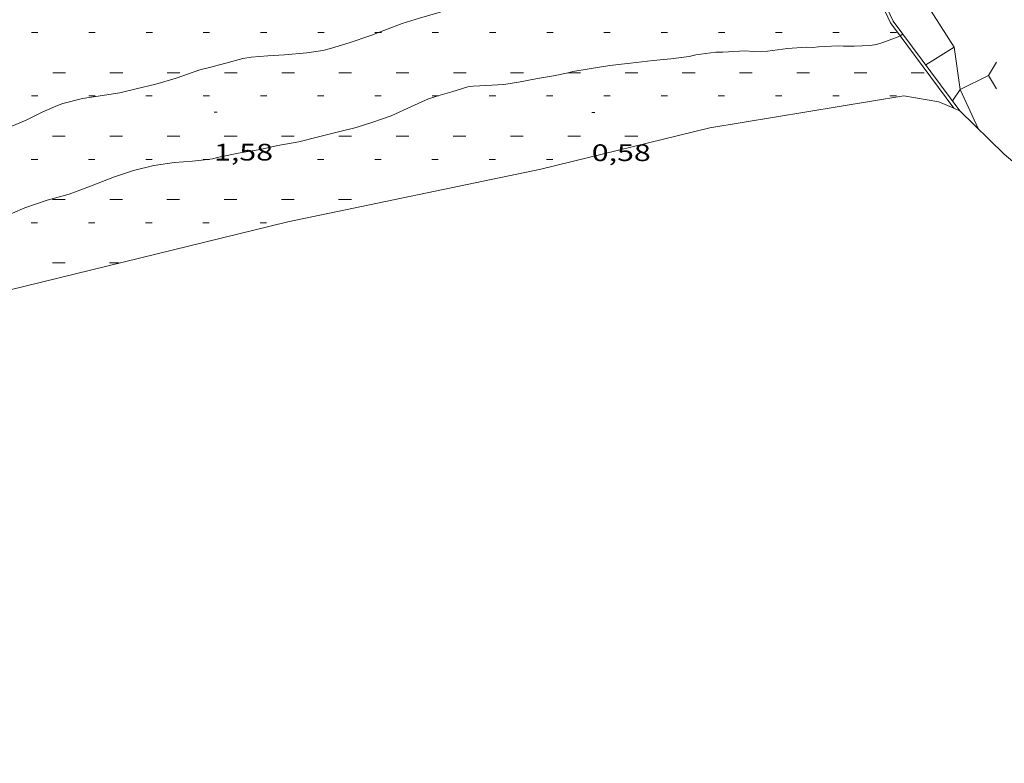
# Model space of a CAD drawing. Units: inches. Extents: x 452997 to 454003, y 4597500 to 4598002.
# Drawn here: x 453331 to 453393, y 4597551 to 4597597 of the extents above; entities that cross this region are included whole.
import ezdxf
from ezdxf.enums import TextEntityAlignment as Align

# ---------------------------------------------------------------- set-up
doc = ezdxf.new("R2010")
doc.units = ezdxf.units.IN
doc.header["$MEASUREMENT"] = 0
for name, color, linetype, lineweight in [('CORBA DE NIVELL', 7, 'Continuous', 0), ('COTA ALTIMETRICA', 7, 'Continuous', 0), ('ESCULLERA', 7, 'Continuous', 0), ('LINIA DE COSTA', 7, 'Continuous', 0), ('PLATJA', 7, 'Continuous', 0)]:
    doc.layers.add(name, color=color, linetype=linetype, lineweight=lineweight)
doc.styles.add('Style-Arial', font='ARIAL.TTF')

# ---------------------------------------------------------------- blocks, each defined once
blk = doc.blocks.new('COTA')
at = {"color": 0, "linetype": 'ByBlock', "lineweight": -2}
blk.add_line((0, 0), (0.2, 0), dxfattribs=at)

msp = doc.modelspace()

# ---------------------------------------------------------------- linework, layer by layer
at = {"layer": 'CORBA DE NIVELL', "color": 30, "linetype": 'Continuous', "lineweight": 0, "flags": 128}
for points, elevation in [([(453353.8926563686, 4597596.622744904), (453354.3960134217, 4597596.810741378), (453355.3880178278, 4597597.188734437), (453356.4680220592, 4597597.525726765), (453357.7710269854, 4597597.908717473), (453358.6320309683, 4597598.25771148), (453359.8360355892, 4597598.620702907), (453361.045039535, 4597598.893694159), (453362.2540431318, 4597599.120685336), (453363.2770463264, 4597599.332677903), (453364.6140511003, 4597599.688668312), (453365.6790548988, 4597599.971660669), (453366.8980586173, 4597600.212651793), (453367.1100592874, 4597600.257650254)], 2.0000031008), ([(453386.6838812451, 4597596.423691738), (453386.8460615082, 4597596.517494709)], 1.0000015504)]:
    msp.add_lwpolyline(points, dxfattribs=dict(at, elevation=elevation))
at = {"layer": 'CORBA DE NIVELL', "color": 30, "linetype": 'Continuous', "lineweight": 0}
for points, elevation in [([(453330.4339289179, 4597590.569913515), (453331.7309351322, 4597591.123904533), (453332.7819406693, 4597591.638897357), (453333.7039451565, 4597592.041890985), (453334.0519465837, 4597592.158888527), (453335.2869509644, 4597592.48387966), (453336.1109531903, 4597592.608873602), (453337.6169572173, 4597592.83186252), (453338.6599606705, 4597593.073854982), (453339.892964828, 4597593.369846086), (453341.1679697259, 4597593.754837008), (453342.6559760315, 4597594.281826535), (453343.2559780468, 4597594.424822204), (453344.2869816407, 4597594.68781479), (453345.3549855197, 4597594.98080714), (453345.8839870454, 4597595.07380327), (453346.9399892441, 4597595.147795374), (453347.9899914031, 4597595.217787514), (453349.3799945977, 4597595.35477718), (453350.3889972242, 4597595.494769742), (453350.8729989003, 4597595.616766257), (453352.0520034445, 4597595.974757867), (453353.400009055, 4597596.43874836), (453353.8926563686, 4597596.622744904)], 2.0000031008), ([(453365.8078850509, 4597594.095650581), (453366.1140115048, 4597594.163648363), (453367.1320143881, 4597594.335640907), (453368.4420180201, 4597594.546631293), (453369.7440212603, 4597594.707621664), (453371.1510246253, 4597594.863611232), (453372.2690271932, 4597594.973602918), (453373.433030098, 4597595.118594311), (453373.8530315383, 4597595.222591286), (453375.1080347132, 4597595.384582015), (453375.5340354799, 4597595.398578804), (453376.9530382185, 4597595.469568146), (453377.4780388125, 4597595.440564118), (453378.3450401718, 4597595.442557544), (453379.6130435566, 4597595.629548213), (453380.7990459644, 4597595.70453933), (453381.1940464858, 4597595.692536315), (453381.565047281, 4597595.721533544), (453382.7940496643, 4597595.784524318), (453383.1390500324, 4597595.762521665), (453383.7950510494, 4597595.762516687), (453384.8030529612, 4597595.80850911), (453385.2120540505, 4597595.8685061), (453385.5980556429, 4597595.999503375), (453386.5590598036, 4597596.351496628), (453386.6838812451, 4597596.423691738)], 1.0000015504), ([(453357.6212518094, 4597592.636710435), (453358.4949900715, 4597592.895704208), (453359.5079939865, 4597593.204697001), (453359.8429948473, 4597593.249694528), (453360.2569956182, 4597593.266691414), (453361.7789986228, 4597593.351679998), (453362.6870012066, 4597593.506673348), (453363.8820047134, 4597593.724664618), (453364.8940075571, 4597593.892657201), (453365.8078850509, 4597594.095650581)], 1.0000015504), ([(453343.1343798439, 4597588.650814177), (453343.453934862, 4597588.692811815), (453343.8529361786, 4597588.784808931), (453345.2019403263, 4597589.055799115), (453346.4549439002, 4597589.270789941), (453347.5609475877, 4597589.530781952), (453348.8869513886, 4597589.760772248), (453350.1269555872, 4597590.060763304), (453351.3659599211, 4597590.378754397), (453352.4889637791, 4597590.657746308), (453353.5929682222, 4597591.017738489), (453354.6959728003, 4597591.395730707), (453355.966979073, 4597591.962721941), (453357.0259845162, 4597592.463714683), (453357.374985816, 4597592.563712191), (453357.6212518094, 4597592.636710435)], 1.0000015504), ([(453328.7943026287, 4597584.664916802), (453328.8308817041, 4597584.674916539), (453329.8258852271, 4597584.935909394), (453330.8818893834, 4597585.267901896), (453331.6538930538, 4597585.593896544), (453333.057898994, 4597586.089886661), (453334.4369040151, 4597586.469876786), (453335.7799098152, 4597586.959867356), (453337.289916595, 4597587.544856805), (453338.4939215649, 4597587.953848304), (453339.7659258815, 4597588.262839131), (453341.0659293918, 4597588.459829573), (453342.1909316442, 4597588.526821141), (453343.1343798439, 4597588.650814177)], 1.0000015504)]:
    msp.add_lwpolyline(points, dxfattribs=dict(at, elevation=elevation))
at = {"layer": 'ESCULLERA', "color": 7, "linetype": 'Continuous', "lineweight": 0}
for points, elevation in [([(453390.0770614001, 4597595.695461068), (453390.0770731656, 4597595.695468428), (453388.3020743877, 4597598.483486879)], 1.422514936425398), ([(453388.7536383964, 4597594.867688124), (453390.0770614001, 4597595.695461068)], 1.454993998765268), ([(453388.3120448726, 4597594.591480766), (453388.7536383964, 4597594.867688124)], 1.465831458554931), ([(453392.7400573232, 4597594.761447272), (453392.2360501218, 4597593.915449778)], 1.355002100786805), ([(453389.9930346489, 4597592.334464348), (453390.4570406563, 4597593.031461906)], 1.421002203115677)]:
    msp.add_lwpolyline(points, dxfattribs=dict(at, elevation=elevation))
at = {"layer": 'ESCULLERA', "color": 7, "linetype": 'Continuous', "lineweight": 0, "flags": 128}
for points, elevation in [([(453392.2360501218, 4597593.915449778), (453392.7400445307, 4597593.075444656)], 1.367002119315357), ([(453390.4570406568, 4597593.031461908), (453391.5970239638, 4597590.598449486)], 1.410002186059501)]:
    msp.add_lwpolyline(points, dxfattribs=dict(at, elevation=elevation))
at = {"layer": 'ESCULLERA', "color": 7, "linetype": 'Continuous', "lineweight": 0}
for points in [[(453434.1506620705, 4597550.678186377, 0), (453433.9617867806, 4597550.682066153, 0), (453431.9197910657, 4597551.66408317, 0), (453427.6018275443, 4597557.354124754, 0), (453422.3118523334, 4597561.702171633, 0), (453408.6839325138, 4597575.054295736, 0), (453397.7589921192, 4597585.142394271, 0), (453393.2330142155, 4597588.97943456, 0), (453390.4350304777, 4597591.694459999, 0.0120000186048), (453386.2520668544, 4597597.343500496, 1.0280015938112), (453384.5410918736, 4597600.990519132, 1.505002333352001), (453381.5501029958, 4597603.067545047, 1.620002511648001), (453376.6661290745, 4597607.502588981, 1.7220026697888), (453374.514437885, 4597609.672864142, 1.882321494651058)], [(453388.7536383964, 4597594.867688124, 1.454993868430624), (453390.0770602804, 4597595.695468918, 1.4220022046688), (453390.0770614001, 4597595.695461068, 1.422002169308953)], [(453390.0770614001, 4597595.695461068, 1.422002169308953), (453390.4570406568, 4597593.031461908, 1.410002186076585)], [(453388.3120491673, 4597594.5914806, 1.4660022728864), (453388.7536383964, 4597594.867688124, 1.454993868430624)], [(453390.4570406563, 4597593.031461906, 1.410002186064), (453392.2360501218, 4597593.915449778, 1.3670021193968)]]:
    msp.add_polyline3d(points, dxfattribs=at)
at = {"layer": 'LINIA DE COSTA', "color": 5, "linetype": 'Continuous', "lineweight": 0}
for points in [[(453386.9220321787, 4597592.636488115), (453374.7249980862, 4597590.635577558)], [(453389.1150327561, 4597592.264470899), (453386.9220321787, 4597592.636488115)], [(453390.0615420928, 4597591.862123588), (453389.1150327561, 4597592.264470899)], [(453390.4230305654, 4597591.708460112), (453390.0615420928, 4597591.862123588)], [(453374.7249980862, 4597590.635577558), (453364.0989617932, 4597588.023654134)], [(453364.0989617932, 4597588.023654134), (453348.1819120999, 4597584.726769794)], [(453348.1819120999, 4597584.726769794), (453328.5628452479, 4597579.924911208)]]:
    msp.add_lwpolyline(points, dxfattribs=at)
at = {"layer": 'PLATJA', "color": 7, "linetype": 'Continuous', "lineweight": 0, "extrusion": (0.02499219115948366, -1.896289496284396e-07, 0.9996876464081229), "flags": 128}
for points, elevation in [([(4597600.062447906, -453155.5730745334), (4597600.062447906, -453155.9732001342)], 11330.14972250595), ([(4597600.062447906, -453166.3725169835), (4597600.062447906, -453166.7726425842)], 11330.14762315863), ([(4597600.062447907, -453180.7731148333), (4597600.062447906, -453181.1732404343)], 11330.14452412212), ([(4597600.062447906, -453187.9724015728), (4597600.062447907, -453188.3725271735)], 11330.14344945624), ([(4597600.062447906, -453191.5725572832), (4597600.062447906, -453191.9726828841)], 11330.14242477481), ([(4597600.062447906, -453198.7728437119), (4597600.062447906, -453199.1729693128)], 11330.14137510116), ([(4597600.062447907, -453202.3729994224), (4597600.062447907, -453202.7731250233)], 11330.14035041974), ([(4597597.535443987, -453178.5086938425), (4597597.535443988, -453179.3089450442)], 11329.93286492704), ([(4597597.535443988, -453182.1088495531), (4597597.535443989, -453182.9091007548)], 11329.93184024562), ([(4597597.535443989, -453185.7089802713), (4597597.535443988, -453186.5092314729)], 11329.93181525338), ([(4597597.535443988, -453200.1085784318), (4597597.535443989, -453200.9088296334)], 11329.92869122464), ([(4597597.535443989, -453207.308889853), (4597597.535443988, -453208.1091410545)], 11329.92664186179), ([(4597596.076441727, -453155.5724497278), (4597596.076441727, -453155.9725753286)], 11329.81460169511), ([(4597596.076441727, -453159.1725804459), (4597596.076441727, -453159.5727060469)], 11329.81457670288), ([(4597596.076441727, -453162.7727361564), (4597596.076441727, -453163.1728617574)], 11329.81355202145), ([(4597596.076441726, -453166.372891867), (4597596.076441727, -453166.7730174678)], 11329.81252734003), ([(4597596.076441725, -453177.172334317), (4597596.076441727, -453177.5724599179)], 11329.81042799271), ([(4597596.076441727, -453184.3726207457), (4597596.076441726, -453184.7727463465)], 11329.80937831906), ([(4597596.076441726, -453195.173062885), (4597596.076441727, -453195.5731884859)], 11329.80730396398), ([(4597596.076441726, -453202.3723746169), (4597596.076441726, -453202.7725002177)], 11329.8052296089), ([(4597596.076441726, -453209.5726610457), (4597596.076441726, -453209.9727866466)], 11329.80417993524), ([(4597593.549437808, -453174.9089130156), (4597593.549437808, -453175.7091642171)], 11329.59879378986), ([(4597593.549437809, -453185.7083554654), (4597593.549437808, -453186.5086066673)], 11329.59669444254), ([(4597592.090435546, -453173.5725534899), (4597592.090435546, -453173.9726790909)], 11329.47635685554), ([(4597592.090435547, -453180.7728399188), (4597592.090435545, -453181.1729655197)], 11329.47530718188), ([(4597592.090435547, -453184.3729956294), (4597592.090435547, -453184.77312123)], 11329.47428250045), ([(4597588.104429368, -453155.5721748133), (4597588.104429366, -453155.9723004141)], 11329.14538475487), ([(4597588.104429368, -453162.7724862339), (4597588.104429368, -453163.1726118348)], 11329.14333539201), ([(4597588.104429367, -453166.3726169525), (4597588.104429367, -453166.7727425533)], 11329.14331039978), ([(4597588.104429366, -453169.9727726629), (4597588.104429366, -453170.372898264)], 11329.14228571836)]:
    msp.add_lwpolyline(points, dxfattribs=dict(at, elevation=elevation))
at = {"layer": 'PLATJA', "color": 7, "linetype": 'Continuous', "lineweight": 0, "extrusion": (0.02755845145598077, -2.091005214243064e-07, 0.9996201937502587), "elevation": 12493.43744498829, "flags": 128}
msp.add_lwpolyline([(4597600.062447905, -453128.5938594509), (4597600.062447906, -453128.9930116697)], dxfattribs=at)
at = {"layer": 'PLATJA', "color": 7, "linetype": 'Continuous', "lineweight": 0, "extrusion": (0.02499219115352878, -1.896289495832567e-07, 0.9996876464082717), "elevation": 11330.1486451407, "flags": 128}
msp.add_lwpolyline([(4597600.062447909, -453162.772361341), (4597600.062447908, -453163.1724869419)], dxfattribs=at)
at = {"layer": 'PLATJA', "color": 7, "linetype": 'Continuous', "lineweight": 0, "extrusion": (0.02499219116320546, -1.896289496566788e-07, 0.9996876464080298), "flags": 128}
for points, elevation in [([(4597600.062447908, -453169.9726726519), (4597600.062447909, -453170.372798253)], 11330.14660016435), ([(4597588.104429371, -453159.1723304818), (4597588.104429371, -453159.5724560826)], 11329.14436176054)]:
    msp.add_lwpolyline(points, dxfattribs=dict(at, elevation=elevation))
at = {"layer": 'PLATJA', "color": 7, "linetype": 'Continuous', "lineweight": 0, "extrusion": (0.02499219115725058, -1.89628949611496e-07, 0.9996876464081785), "flags": 128}
for points, elevation in [([(4597600.062447909, -453173.5728034375), (4597600.062447909, -453173.9729290383)], 11330.14657247268), ([(4597596.076441729, -453187.9727764814), (4597596.076441729, -453188.3729020822)], 11329.8083526253), ([(4597592.090435549, -453169.9723978046), (4597592.090435549, -453170.3725234057)], 11329.47738052467)]:
    msp.add_lwpolyline(points, dxfattribs=dict(at, elevation=elevation))
at = {"layer": 'PLATJA', "color": 7, "linetype": 'Continuous', "lineweight": 0}
for points, elevation in [([(453353.6710108716, 4597596.622746586), (453353.8926563686, 4597596.622744904)], 0.7160011100950214), ([(453365.7980104993, 4597594.095650655), (453365.8078850509, 4597594.095650581)], 0.1980003069747909), ([(453357.2609861937, 4597592.636713168), (453357.6212518094, 4597592.636710435)], 0.2900004496186739), ([(453342.8569336184, 4597588.650816282), (453343.1343798439, 4597588.650814177)], 0.3180004930236464)]:
    msp.add_lwpolyline(points, dxfattribs=dict(at, elevation=elevation))
at = {"layer": 'PLATJA', "color": 7, "linetype": 'Continuous', "lineweight": 0, "flags": 128}
for points, elevation in [([(453353.8926563686, 4597596.622744904), (453354.0710114918, 4597596.62274355)], 0.7104599726715906), ([(453365.8078850509, 4597594.095650581), (453366.5970117379, 4597594.095644593)], 0.197753134218783), ([(453357.6212518094, 4597592.636710435), (453357.6609868139, 4597592.636710133)], 0.2809938092279334), ([(453343.1343798439, 4597588.650814177), (453343.2569342387, 4597588.650813246)], 0.3110643373880826)]:
    msp.add_lwpolyline(points, dxfattribs=dict(at, elevation=elevation))
at = {"layer": 'PLATJA', "color": 7, "linetype": 'Continuous', "lineweight": 0, "extrusion": (0.02505478895922984, -1.901039121853107e-07, 0.9996860795020467), "flags": 128}
for points, elevation in [([(4597600.062447906, -453183.6628928215), (4597600.062447906, -453184.0620187338)], 11358.52170749714), ([(4597600.062447906, -453208.8629333974), (4597600.062447906, -453209.2620593096)], 11358.51808707452), ([(4597596.076441726, -453198.0628870157), (4597596.076441725, -453198.462012928)], 11358.18438933943), ([(4597592.090435546, -453162.062800058), (4597592.090435546, -453162.4619259704)], 11357.85431202697), ([(4597592.090435546, -453187.2628406338), (4597592.090435546, -453187.6619665465)], 11357.85069160435)]:
    msp.add_lwpolyline(points, dxfattribs=dict(at, elevation=elevation))
at = {"layer": 'PLATJA', "color": 7, "linetype": 'Continuous', "lineweight": 0, "extrusion": (0.02748960745213698, -2.085781656190948e-07, 0.9996220893328057), "flags": 128}
for points, elevation in [([(4597600.062447911, -453165.4525977079), (4597600.06244791, -453165.8527495495)], 12462.31304458477), ([(4597596.07644173, -453140.2538351064), (4597596.07644173, -453140.6539869481)], 12461.92019249468), ([(4597596.07644173, -453176.2532237445), (4597596.07644173, -453176.6533755863)], 12462.0028313808), ([(4597592.090435551, -453125.8544864979), (4597592.090435551, -453126.2546383396)], 12461.55222103693)]:
    msp.add_lwpolyline(points, dxfattribs=dict(at, elevation=elevation))
at = {"layer": 'PLATJA', "color": 7, "linetype": 'Continuous', "lineweight": 0, "extrusion": (0.02499219116171674, -1.896289496453831e-07, 0.999687646408067), "flags": 128}
for points, elevation in [([(4597600.062447909, -453205.973155108), (4597600.06244791, -453206.3732807086)], 11330.13932675067), ([(4597596.07644173, -453191.5729321418), (4597596.07644173, -453191.9730577422)], 11329.80732996853)]:
    msp.add_lwpolyline(points, dxfattribs=dict(at, elevation=elevation))
at = {"layer": 'PLATJA', "color": 7, "linetype": 'Continuous', "lineweight": 0, "extrusion": (0.02499219115650622, -1.896289496058482e-07, 0.9996876464081974), "flags": 128}
for points, elevation in [([(4597597.535443991, -453156.908809287), (4597597.53544399, -453157.7090604888)], 11329.93703727977), ([(4597593.54943781, -453160.5083151996), (4597593.549437812, -453161.3085664013)], 11329.60189147669)]:
    msp.add_lwpolyline(points, dxfattribs=dict(at, elevation=elevation))
at = {"layer": 'PLATJA', "color": 7, "linetype": 'Continuous', "lineweight": 0, "extrusion": (0.02624096072513261, -1.991040236445934e-07, 0.9996556467004939), "flags": 128}
for points, elevation in [([(4597597.535443989, -453146.0022507161), (4597597.535443989, -453146.8025275345)], 11896.00687880643), ([(4597597.535443989, -453182.0017144945), (4597597.535443989, -453182.8019913129)], 11896.04455088789), ([(4597593.549437809, -453156.8024808408), (4597593.549437808, -453157.602757659)], 11895.68317481132), ([(4597593.549437808, -453167.6019174874), (4597593.549437808, -453168.4021943056)], 11895.69456590508)]:
    msp.add_lwpolyline(points, dxfattribs=dict(at, elevation=elevation))
at = {"layer": 'PLATJA', "color": 7, "linetype": 'Continuous', "lineweight": 0, "extrusion": (0.02502345092355944, -1.898661339629181e-07, 0.9996868644249759), "flags": 128}
for points, elevation in [([(4597597.535443988, -453163.7545922077), (4597597.535443987, -453164.5538437202)], 11344.10621821571), ([(4597593.549437808, -453178.1545758202), (4597593.549437809, -453178.9538273331)], 11343.76844864911), ([(4597589.56343163, -453163.7543632423), (4597589.563431629, -453164.5536147552)], 11343.43600157878)]:
    msp.add_lwpolyline(points, dxfattribs=dict(at, elevation=elevation))
at = {"layer": 'PLATJA', "color": 7, "linetype": 'Continuous', "lineweight": 0, "extrusion": (0.0249921911606002, -1.896289496369113e-07, 0.9996876464080949), "flags": 128}
for points, elevation in [([(4597597.535443989, -453167.7082516906), (4597597.53544399, -453168.508502892)], 11329.93493978826), ([(4597597.53544399, -453210.9090205581), (4597597.53544399, -453211.7092717595)], 11329.92661737574)]:
    msp.add_lwpolyline(points, dxfattribs=dict(at, elevation=elevation))
at = {"layer": 'PLATJA', "color": 7, "linetype": 'Continuous', "lineweight": 0, "extrusion": (0.0249921911624611, -1.89628949651031e-07, 0.9996876464080484), "flags": 128}
for points, elevation in [([(4597597.535443988, -453171.3084073797), (4597597.535443987, -453172.1086585812)], 11329.93391595041), ([(4597597.53544399, -453174.9085380983), (4597597.535443987, -453175.7087892996)], 11329.93389095818), ([(4597593.549437808, -453189.308511142), (4597593.549437809, -453190.1087623434)], 11329.59567111088)]:
    msp.add_lwpolyline(points, dxfattribs=dict(at, elevation=elevation))
at = {"layer": 'PLATJA', "color": 7, "linetype": 'Continuous', "lineweight": 0, "extrusion": (0.02499219115762276, -1.896289496143199e-07, 0.9996876464081693), "flags": 128}
for points, elevation in [([(4597597.53544399, -453192.9082920239), (4597597.535443989, -453193.7085432254)], 11329.92974005468), ([(4597597.535443989, -453203.708734163), (4597597.535443988, -453204.5089853645)], 11329.92766569958), ([(4597593.549437809, -453156.9081844682), (4597593.549437808, -453157.7084356698)], 11329.60191697505), ([(4597593.549437808, -453164.1084708969), (4597593.549437808, -453164.9087220985)], 11329.60086730138), ([(4597589.563431631, -453174.9082882304), (4597589.563431628, -453175.7085394321)], 11329.26367213544)]:
    msp.add_lwpolyline(points, dxfattribs=dict(at, elevation=elevation))
at = {"layer": 'PLATJA', "color": 7, "linetype": 'Continuous', "lineweight": 0, "extrusion": (0.02505478896521458, -1.9010391223072e-07, 0.9996860795018968), "elevation": 11358.18801247504, "flags": 128}
msp.add_lwpolyline([(4597596.076441727, -453172.8628463722), (4597596.076441728, -453173.2619722847)], dxfattribs=at)
at = {"layer": 'PLATJA', "color": 7, "linetype": 'Continuous', "lineweight": 0, "extrusion": (0.02499219116134457, -1.896289496425592e-07, 0.9996876464080763), "flags": 128}
for points, elevation in [([(4597593.549437811, -453167.7086265657), (4597593.549437811, -453168.5088777676)], 11329.59984430708), ([(4597589.563431632, -453160.5086900285), (4597589.563431632, -453161.3089412299)], 11329.26679785131)]:
    msp.add_lwpolyline(points, dxfattribs=dict(at, elevation=elevation))
at = {"layer": 'PLATJA', "color": 7, "linetype": 'Continuous', "lineweight": 0, "extrusion": (0.02499219115836712, -1.896289496199678e-07, 0.9996876464081508), "flags": 128}
for points, elevation in [([(4597593.549437811, -453192.9086668993), (4597593.54943781, -453193.7089181012)], 11329.59464457352), ([(4597589.56343163, -453171.3081325117), (4597589.563431632, -453172.1083837136)], 11329.2646971543)]:
    msp.add_lwpolyline(points, dxfattribs=dict(at, elevation=elevation))
at = {"layer": 'PLATJA', "color": 7, "linetype": 'Continuous', "lineweight": 0, "extrusion": (0.02499219116543854, -1.896289496736224e-07, 0.999687646407974), "elevation": 11329.47948358362, "flags": 128}
msp.add_lwpolyline([(4597592.090435547, -453159.1729552621), (4597592.090435549, -453159.5730808626)], dxfattribs=at)
at = {"layer": 'PLATJA', "color": 7, "linetype": 'Continuous', "lineweight": 0, "extrusion": (0.02499219115576187, -1.896289496002003e-07, 0.999687646408216), "elevation": 11329.47533048694, "flags": 128}
msp.add_lwpolyline([(4597592.090435545, -453177.1727092426), (4597592.090435545, -453177.5728348432)], dxfattribs=at)
at = {"layer": 'PLATJA', "color": 7, "linetype": 'Continuous', "lineweight": 0, "extrusion": (0.02624096072699333, -1.991040236587116e-07, 0.9996556467004449), "elevation": 11895.33319067197, "flags": 128}
msp.add_lwpolyline([(4597589.56343163, -453142.4026838109), (4597589.563431629, -453143.2029606291)], dxfattribs=at)
at = {"layer": 'PLATJA', "color": 7, "linetype": 'Continuous', "lineweight": 0, "extrusion": (0.02502345092169622, -1.898661339487809e-07, 0.9996868644250226), "flags": 128}
for points, elevation in [([(4597589.563431628, -453167.3545190046), (4597589.563431631, -453168.1537705174)], 11343.43508862797), ([(4597585.577425448, -453156.554437144), (4597585.57742545, -453157.3536886568)], 11343.10272913987)]:
    msp.add_lwpolyline(points, dxfattribs=dict(at, elevation=elevation))
at = {"layer": 'PLATJA', "color": 7, "linetype": 'Continuous', "lineweight": 0, "extrusion": (0.02550190748164081, -1.934964364831267e-07, 0.9996747734712327), "elevation": 11559.98715474061, "flags": 128}
msp.add_lwpolyline([(4597585.57742545, -453154.6727772487), (4597585.577425453, -453155.2609694562)], dxfattribs=at)
at = {"layer": 'PLATJA', "color": 7, "linetype": 'Continuous', "lineweight": 0}
for points in [[(453386.6838812451, 4597596.423691738, 0.8718989968458689), (453386.0790658048, 4597597.240501648, 1.0280015938112), (453384.3830906118, 4597600.856520124, 1.505002333352001), (453381.4251016107, 4597602.910545752, 1.620002511648001), (453376.5281277603, 4597607.357589804, 1.7220026697888), (453375.3155914606, 4597608.580600901, 1.812365908962221)], [(453390.0615420928, 4597591.862123588, 0.0001262297281456916), (453386.6838812451, 4597596.423691738, 0.8718989968458689)], [(453374.7249980862, 4597590.635577558, 0), (453386.9220321787, 4597592.636488115, 0)], [(453386.9220321787, 4597592.636488115, 0), (453389.1150327561, 4597592.264470899, 0)], [(453389.1150327561, 4597592.264470899, 0), (453390.0620311666, 4597591.861463089, 0), (453390.0615420928, 4597591.862123588, 0.0001262297281456916)], [(453364.0989617932, 4597588.023654134, 0), (453374.7249980862, 4597590.635577558, 0)], [(453348.1819120999, 4597584.726769794, 0), (453364.0989617932, 4597588.023654134, 0)], [(453328.5628452479, 4597579.924911208, 0), (453348.1819120999, 4597584.726769794, 0)]]:
    msp.add_polyline3d(points, dxfattribs=at)

# ---------------------------------------------------------------- block references
at = {"layer": 'COTA ALTIMETRICA', "color": 7, "linetype": 'Continuous', "lineweight": 0, "xscale": 1.000001550400009, "yscale": 1.000001550399986, "zscale": 1.0000015504, "rotation": 359.9995652666707}
for p in [(453343.5489572635, 4597591.625815642, 1.5760024434304), (453367.299993836, 4597591.592635378, 0.5840009054336002)]:
    msp.add_blockref('COTA', p, dxfattribs=at)

# ---------------------------------------------------------------- texts
at = {"layer": 'COTA ALTIMETRICA', "color": 7, "linetype": 'Continuous', "lineweight": 0, "style": 'Style-Arial', "width": 1.333331428571429}
for s, p in [('1,58', (453343.5489420884, 4597589.625812541, 1.5760024434304)), ('0,58', (453367.2999786609, 4597589.592632278, 0.5840009054336002))]:
    msp.add_text(s, height=1.05000162792, rotation=359.99956526667, dxfattribs=at).set_placement(p, align=Align.TOP_LEFT)

doc.saveas('drawing.dxf')
